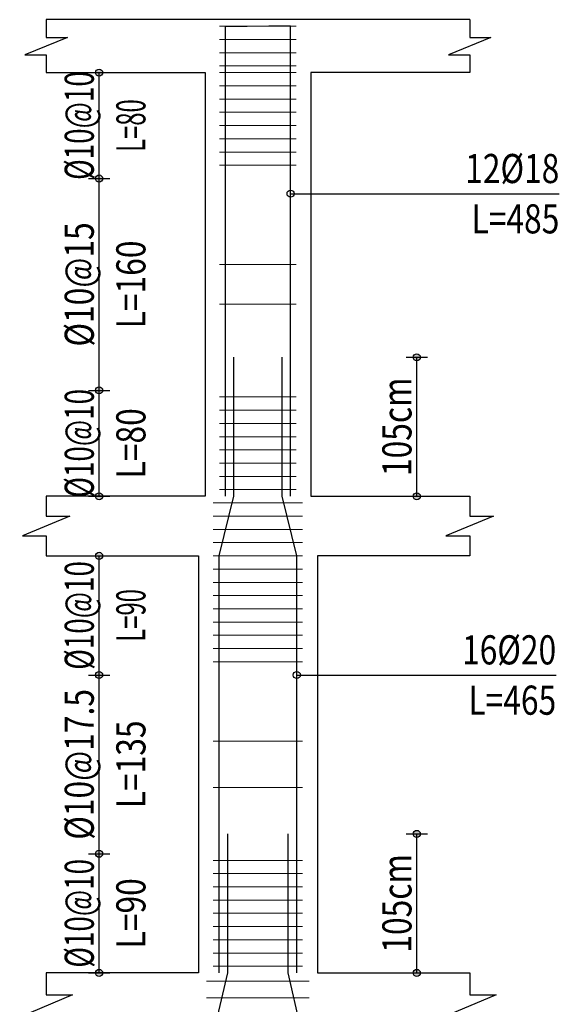
# Model space of a CAD drawing. Units: inches. Extents: x 809 to 2309, y 562 to 4040983.
# Drawn here: x 1206 to 1212, y 756 to 768 of the extents above; entities that cross this region are included whole.
import ezdxf
from ezdxf.enums import TextEntityAlignment as Align

# ---------------------------------------------------------------- set-up
doc = ezdxf.new("R2010")
doc.units = ezdxf.units.IN
doc.header["$MEASUREMENT"] = 0
for name, color, linetype in [('ECD_col_Bars', 31, 'Continuous'), ('ECD_col_Column', 8, 'Continuous'), ('ECD_col_Dimension', 3, 'Continuous'), ('ECD_col_Links', 21, 'Continuous'), ('ECD_col_Listofer', 40, 'Continuous')]:
    doc.layers.add(name, color=color, linetype=linetype)
doc.styles.add('Style_ECD', font='Italic', dxfattribs={"height": 1})

msp = doc.modelspace()

# ---------------------------------------------------------------- hatches: boundary and pattern name
at = {"layer": 'ECD_col_Dimension'}
h = msp.add_hatch(color=256, dxfattribs=at)
h.paths.add_polyline_path([(1206.683, 762.411), (1206.683, 762.414), (1206.682, 762.417), (1206.681, 762.421), (1206.681, 762.424), (1206.679, 762.427), (1206.678, 762.43), (1206.676, 762.433), (1206.674, 762.436), (1206.672, 762.438), (1206.67, 762.441), (1206.668, 762.443), (1206.665, 762.445), (1206.662, 762.447), (1206.659, 762.449), (1206.656, 762.45), (1206.653, 762.451), (1206.65, 762.452), (1206.647, 762.453), (1206.643, 762.453), (1206.64, 762.453), (1206.637, 762.453), (1206.633, 762.453), (1206.63, 762.452), (1206.627, 762.451), (1206.624, 762.45), (1206.621, 762.449), (1206.618, 762.447), (1206.615, 762.445), (1206.612, 762.443), (1206.61, 762.441), (1206.608, 762.438), (1206.605, 762.436), (1206.604, 762.433), (1206.602, 762.43), (1206.601, 762.427), (1206.599, 762.424), (1206.598, 762.421), (1206.598, 762.417), (1206.597, 762.414), (1206.597, 762.411), (1206.597, 762.407), (1206.598, 762.404), (1206.598, 762.401), (1206.599, 762.397), (1206.601, 762.394), (1206.602, 762.391), (1206.604, 762.388), (1206.605, 762.385), (1206.608, 762.383), (1206.61, 762.38), (1206.612, 762.378), (1206.615, 762.376), (1206.618, 762.374), (1206.621, 762.373), (1206.624, 762.371), (1206.627, 762.37), (1206.63, 762.369), (1206.633, 762.368), (1206.637, 762.368), (1206.64, 762.368), (1206.643, 762.368), (1206.647, 762.368), (1206.65, 762.369), (1206.653, 762.37), (1206.656, 762.371), (1206.659, 762.373), (1206.662, 762.374), (1206.665, 762.376), (1206.668, 762.378), (1206.67, 762.38), (1206.672, 762.383), (1206.674, 762.385), (1206.676, 762.388), (1206.678, 762.391), (1206.679, 762.394), (1206.681, 762.397), (1206.681, 762.401), (1206.682, 762.404), (1206.683, 762.407)])
h.paths.add_polyline_path([(1206.683, 763.691), (1206.683, 763.694), (1206.682, 763.697), (1206.681, 763.701), (1206.681, 763.704), (1206.679, 763.707), (1206.678, 763.71), (1206.676, 763.713), (1206.674, 763.716), (1206.672, 763.718), (1206.67, 763.721), (1206.668, 763.723), (1206.665, 763.725), (1206.662, 763.727), (1206.659, 763.729), (1206.656, 763.73), (1206.653, 763.731), (1206.65, 763.732), (1206.647, 763.733), (1206.643, 763.733), (1206.64, 763.733), (1206.637, 763.733), (1206.633, 763.733), (1206.63, 763.732), (1206.627, 763.731), (1206.624, 763.73), (1206.621, 763.729), (1206.618, 763.727), (1206.615, 763.725), (1206.612, 763.723), (1206.61, 763.721), (1206.608, 763.718), (1206.605, 763.716), (1206.604, 763.713), (1206.602, 763.71), (1206.601, 763.707), (1206.599, 763.704), (1206.598, 763.701), (1206.598, 763.697), (1206.597, 763.694), (1206.597, 763.691), (1206.597, 763.687), (1206.598, 763.684), (1206.598, 763.681), (1206.599, 763.677), (1206.601, 763.674), (1206.602, 763.671), (1206.604, 763.668), (1206.605, 763.665), (1206.608, 763.663), (1206.61, 763.66), (1206.612, 763.658), (1206.615, 763.656), (1206.618, 763.654), (1206.621, 763.653), (1206.624, 763.651), (1206.627, 763.65), (1206.63, 763.649), (1206.633, 763.648), (1206.637, 763.648), (1206.64, 763.648), (1206.643, 763.648), (1206.647, 763.648), (1206.65, 763.649), (1206.653, 763.65), (1206.656, 763.651), (1206.659, 763.653), (1206.662, 763.654), (1206.665, 763.656), (1206.668, 763.658), (1206.67, 763.66), (1206.672, 763.663), (1206.674, 763.665), (1206.676, 763.668), (1206.678, 763.671), (1206.679, 763.674), (1206.681, 763.677), (1206.681, 763.681), (1206.682, 763.684), (1206.683, 763.687)])
h.paths.add_polyline_path([(1206.683, 766.251), (1206.683, 766.254), (1206.682, 766.257), (1206.681, 766.261), (1206.681, 766.264), (1206.679, 766.267), (1206.678, 766.27), (1206.676, 766.273), (1206.674, 766.276), (1206.672, 766.278), (1206.67, 766.281), (1206.668, 766.283), (1206.665, 766.285), (1206.662, 766.287), (1206.659, 766.289), (1206.656, 766.29), (1206.653, 766.291), (1206.65, 766.292), (1206.647, 766.293), (1206.643, 766.293), (1206.64, 766.293), (1206.637, 766.293), (1206.633, 766.293), (1206.63, 766.292), (1206.627, 766.291), (1206.624, 766.29), (1206.621, 766.289), (1206.618, 766.287), (1206.615, 766.285), (1206.612, 766.283), (1206.61, 766.281), (1206.608, 766.278), (1206.605, 766.276), (1206.604, 766.273), (1206.602, 766.27), (1206.601, 766.267), (1206.599, 766.264), (1206.598, 766.261), (1206.598, 766.257), (1206.597, 766.254), (1206.597, 766.251), (1206.597, 766.247), (1206.598, 766.244), (1206.598, 766.241), (1206.599, 766.237), (1206.601, 766.234), (1206.602, 766.231), (1206.604, 766.228), (1206.605, 766.225), (1206.608, 766.223), (1206.61, 766.22), (1206.612, 766.218), (1206.615, 766.216), (1206.618, 766.214), (1206.621, 766.213), (1206.624, 766.211), (1206.627, 766.21), (1206.63, 766.209), (1206.633, 766.208), (1206.637, 766.208), (1206.64, 766.208), (1206.643, 766.208), (1206.647, 766.208), (1206.65, 766.209), (1206.653, 766.21), (1206.656, 766.211), (1206.659, 766.213), (1206.662, 766.214), (1206.665, 766.216), (1206.668, 766.218), (1206.67, 766.22), (1206.672, 766.223), (1206.674, 766.225), (1206.676, 766.228), (1206.678, 766.231), (1206.679, 766.234), (1206.681, 766.237), (1206.681, 766.241), (1206.682, 766.244), (1206.683, 766.247)])
h.paths.add_polyline_path([(1206.683, 767.531), (1206.683, 767.534), (1206.682, 767.537), (1206.681, 767.541), (1206.681, 767.544), (1206.679, 767.547), (1206.678, 767.55), (1206.676, 767.553), (1206.674, 767.556), (1206.672, 767.558), (1206.67, 767.561), (1206.668, 767.563), (1206.665, 767.565), (1206.662, 767.567), (1206.659, 767.569), (1206.656, 767.57), (1206.653, 767.571), (1206.65, 767.572), (1206.647, 767.573), (1206.643, 767.573), (1206.64, 767.573), (1206.637, 767.573), (1206.633, 767.573), (1206.63, 767.572), (1206.627, 767.571), (1206.624, 767.57), (1206.621, 767.569), (1206.618, 767.567), (1206.615, 767.565), (1206.612, 767.563), (1206.61, 767.561), (1206.608, 767.558), (1206.605, 767.556), (1206.604, 767.553), (1206.602, 767.55), (1206.601, 767.547), (1206.599, 767.544), (1206.598, 767.541), (1206.598, 767.537), (1206.597, 767.534), (1206.597, 767.531), (1206.597, 767.527), (1206.598, 767.524), (1206.598, 767.521), (1206.599, 767.517), (1206.601, 767.514), (1206.602, 767.511), (1206.604, 767.508), (1206.605, 767.505), (1206.608, 767.503), (1206.61, 767.5), (1206.612, 767.498), (1206.615, 767.496), (1206.618, 767.494), (1206.621, 767.493), (1206.624, 767.491), (1206.627, 767.49), (1206.63, 767.489), (1206.633, 767.488), (1206.637, 767.488), (1206.64, 767.488), (1206.643, 767.488), (1206.647, 767.488), (1206.65, 767.489), (1206.653, 767.49), (1206.656, 767.491), (1206.659, 767.493), (1206.662, 767.494), (1206.665, 767.496), (1206.668, 767.498), (1206.67, 767.5), (1206.672, 767.503), (1206.674, 767.505), (1206.676, 767.508), (1206.678, 767.511), (1206.679, 767.514), (1206.681, 767.517), (1206.681, 767.521), (1206.682, 767.524), (1206.683, 767.527)])
h = msp.add_hatch(color=256, dxfattribs=at)
h.paths.add_polyline_path([(1210.523, 762.411), (1210.523, 762.414), (1210.522, 762.417), (1210.521, 762.421), (1210.521, 762.424), (1210.519, 762.427), (1210.518, 762.43), (1210.516, 762.433), (1210.514, 762.436), (1210.512, 762.438), (1210.51, 762.441), (1210.508, 762.443), (1210.505, 762.445), (1210.502, 762.447), (1210.499, 762.449), (1210.496, 762.45), (1210.493, 762.451), (1210.49, 762.452), (1210.487, 762.453), (1210.483, 762.453), (1210.48, 762.453), (1210.477, 762.453), (1210.473, 762.453), (1210.47, 762.452), (1210.467, 762.451), (1210.464, 762.45), (1210.461, 762.449), (1210.458, 762.447), (1210.455, 762.445), (1210.452, 762.443), (1210.45, 762.441), (1210.448, 762.438), (1210.445, 762.436), (1210.444, 762.433), (1210.442, 762.43), (1210.441, 762.427), (1210.439, 762.424), (1210.438, 762.421), (1210.438, 762.417), (1210.437, 762.414), (1210.437, 762.411), (1210.437, 762.407), (1210.438, 762.404), (1210.438, 762.401), (1210.439, 762.397), (1210.441, 762.394), (1210.442, 762.391), (1210.444, 762.388), (1210.445, 762.385), (1210.448, 762.383), (1210.45, 762.38), (1210.452, 762.378), (1210.455, 762.376), (1210.458, 762.374), (1210.461, 762.373), (1210.464, 762.371), (1210.467, 762.37), (1210.47, 762.369), (1210.473, 762.368), (1210.477, 762.368), (1210.48, 762.368), (1210.483, 762.368), (1210.487, 762.368), (1210.49, 762.369), (1210.493, 762.37), (1210.496, 762.371), (1210.499, 762.373), (1210.502, 762.374), (1210.505, 762.376), (1210.508, 762.378), (1210.51, 762.38), (1210.512, 762.383), (1210.514, 762.385), (1210.516, 762.388), (1210.518, 762.391), (1210.519, 762.394), (1210.521, 762.397), (1210.521, 762.401), (1210.522, 762.404), (1210.523, 762.407)])
h.paths.add_polyline_path([(1210.523, 764.091), (1210.523, 764.094), (1210.522, 764.097), (1210.521, 764.101), (1210.521, 764.104), (1210.519, 764.107), (1210.518, 764.11), (1210.516, 764.113), (1210.514, 764.116), (1210.512, 764.118), (1210.51, 764.121), (1210.508, 764.123), (1210.505, 764.125), (1210.502, 764.127), (1210.499, 764.129), (1210.496, 764.13), (1210.493, 764.131), (1210.49, 764.132), (1210.487, 764.133), (1210.483, 764.133), (1210.48, 764.133), (1210.477, 764.133), (1210.473, 764.133), (1210.47, 764.132), (1210.467, 764.131), (1210.464, 764.13), (1210.461, 764.129), (1210.458, 764.127), (1210.455, 764.125), (1210.452, 764.123), (1210.45, 764.121), (1210.448, 764.118), (1210.445, 764.116), (1210.444, 764.113), (1210.442, 764.11), (1210.441, 764.107), (1210.439, 764.104), (1210.438, 764.101), (1210.438, 764.097), (1210.437, 764.094), (1210.437, 764.091), (1210.437, 764.087), (1210.438, 764.084), (1210.438, 764.081), (1210.439, 764.077), (1210.441, 764.074), (1210.442, 764.071), (1210.444, 764.068), (1210.445, 764.065), (1210.448, 764.063), (1210.45, 764.06), (1210.452, 764.058), (1210.455, 764.056), (1210.458, 764.054), (1210.461, 764.053), (1210.464, 764.051), (1210.467, 764.05), (1210.47, 764.049), (1210.473, 764.048), (1210.477, 764.048), (1210.48, 764.048), (1210.483, 764.048), (1210.487, 764.048), (1210.49, 764.049), (1210.493, 764.05), (1210.496, 764.051), (1210.499, 764.053), (1210.502, 764.054), (1210.505, 764.056), (1210.508, 764.058), (1210.51, 764.06), (1210.512, 764.063), (1210.514, 764.065), (1210.516, 764.068), (1210.518, 764.071), (1210.519, 764.074), (1210.521, 764.077), (1210.521, 764.081), (1210.522, 764.084), (1210.523, 764.087)])
h = msp.add_hatch(color=256, dxfattribs=at)
h.paths.add_polyline_path([(1206.683, 756.651), (1206.683, 756.654), (1206.682, 756.657), (1206.681, 756.661), (1206.681, 756.664), (1206.679, 756.667), (1206.678, 756.67), (1206.676, 756.673), (1206.674, 756.676), (1206.672, 756.678), (1206.67, 756.681), (1206.668, 756.683), (1206.665, 756.685), (1206.662, 756.687), (1206.659, 756.689), (1206.656, 756.69), (1206.653, 756.691), (1206.65, 756.692), (1206.647, 756.693), (1206.643, 756.693), (1206.64, 756.693), (1206.637, 756.693), (1206.633, 756.693), (1206.63, 756.692), (1206.627, 756.691), (1206.624, 756.69), (1206.621, 756.689), (1206.618, 756.687), (1206.615, 756.685), (1206.612, 756.683), (1206.61, 756.681), (1206.608, 756.678), (1206.605, 756.676), (1206.604, 756.673), (1206.602, 756.67), (1206.601, 756.667), (1206.599, 756.664), (1206.598, 756.661), (1206.598, 756.657), (1206.597, 756.654), (1206.597, 756.651), (1206.597, 756.647), (1206.598, 756.644), (1206.598, 756.641), (1206.599, 756.637), (1206.601, 756.634), (1206.602, 756.631), (1206.604, 756.628), (1206.605, 756.625), (1206.608, 756.623), (1206.61, 756.62), (1206.612, 756.618), (1206.615, 756.616), (1206.618, 756.614), (1206.621, 756.613), (1206.624, 756.611), (1206.627, 756.61), (1206.63, 756.609), (1206.633, 756.608), (1206.637, 756.608), (1206.64, 756.608), (1206.643, 756.608), (1206.647, 756.608), (1206.65, 756.609), (1206.653, 756.61), (1206.656, 756.611), (1206.659, 756.613), (1206.662, 756.614), (1206.665, 756.616), (1206.668, 756.618), (1206.67, 756.62), (1206.672, 756.623), (1206.674, 756.625), (1206.676, 756.628), (1206.678, 756.631), (1206.679, 756.634), (1206.681, 756.637), (1206.681, 756.641), (1206.682, 756.644), (1206.683, 756.647)])
h.paths.add_polyline_path([(1206.683, 758.091), (1206.683, 758.094), (1206.682, 758.097), (1206.681, 758.101), (1206.681, 758.104), (1206.679, 758.107), (1206.678, 758.11), (1206.676, 758.113), (1206.674, 758.116), (1206.672, 758.118), (1206.67, 758.121), (1206.668, 758.123), (1206.665, 758.125), (1206.662, 758.127), (1206.659, 758.129), (1206.656, 758.13), (1206.653, 758.131), (1206.65, 758.132), (1206.647, 758.133), (1206.643, 758.133), (1206.64, 758.133), (1206.637, 758.133), (1206.633, 758.133), (1206.63, 758.132), (1206.627, 758.131), (1206.624, 758.13), (1206.621, 758.129), (1206.618, 758.127), (1206.615, 758.125), (1206.612, 758.123), (1206.61, 758.121), (1206.608, 758.118), (1206.605, 758.116), (1206.604, 758.113), (1206.602, 758.11), (1206.601, 758.107), (1206.599, 758.104), (1206.598, 758.101), (1206.598, 758.097), (1206.597, 758.094), (1206.597, 758.091), (1206.597, 758.087), (1206.598, 758.084), (1206.598, 758.081), (1206.599, 758.077), (1206.601, 758.074), (1206.602, 758.071), (1206.604, 758.068), (1206.605, 758.065), (1206.608, 758.063), (1206.61, 758.06), (1206.612, 758.058), (1206.615, 758.056), (1206.618, 758.054), (1206.621, 758.053), (1206.624, 758.051), (1206.627, 758.05), (1206.63, 758.049), (1206.633, 758.048), (1206.637, 758.048), (1206.64, 758.048), (1206.643, 758.048), (1206.647, 758.048), (1206.65, 758.049), (1206.653, 758.05), (1206.656, 758.051), (1206.659, 758.053), (1206.662, 758.054), (1206.665, 758.056), (1206.668, 758.058), (1206.67, 758.06), (1206.672, 758.063), (1206.674, 758.065), (1206.676, 758.068), (1206.678, 758.071), (1206.679, 758.074), (1206.681, 758.077), (1206.681, 758.081), (1206.682, 758.084), (1206.683, 758.087)])
h.paths.add_polyline_path([(1206.683, 760.251), (1206.683, 760.254), (1206.682, 760.257), (1206.681, 760.261), (1206.681, 760.264), (1206.679, 760.267), (1206.678, 760.27), (1206.676, 760.273), (1206.674, 760.276), (1206.672, 760.278), (1206.67, 760.281), (1206.668, 760.283), (1206.665, 760.285), (1206.662, 760.287), (1206.659, 760.289), (1206.656, 760.29), (1206.653, 760.291), (1206.65, 760.292), (1206.647, 760.293), (1206.643, 760.293), (1206.64, 760.293), (1206.637, 760.293), (1206.633, 760.293), (1206.63, 760.292), (1206.627, 760.291), (1206.624, 760.29), (1206.621, 760.289), (1206.618, 760.287), (1206.615, 760.285), (1206.612, 760.283), (1206.61, 760.281), (1206.608, 760.278), (1206.605, 760.276), (1206.604, 760.273), (1206.602, 760.27), (1206.601, 760.267), (1206.599, 760.264), (1206.598, 760.261), (1206.598, 760.257), (1206.597, 760.254), (1206.597, 760.251), (1206.597, 760.247), (1206.598, 760.244), (1206.598, 760.241), (1206.599, 760.237), (1206.601, 760.234), (1206.602, 760.231), (1206.604, 760.228), (1206.605, 760.225), (1206.608, 760.223), (1206.61, 760.22), (1206.612, 760.218), (1206.615, 760.216), (1206.618, 760.214), (1206.621, 760.213), (1206.624, 760.211), (1206.627, 760.21), (1206.63, 760.209), (1206.633, 760.208), (1206.637, 760.208), (1206.64, 760.208), (1206.643, 760.208), (1206.647, 760.208), (1206.65, 760.209), (1206.653, 760.21), (1206.656, 760.211), (1206.659, 760.213), (1206.662, 760.214), (1206.665, 760.216), (1206.668, 760.218), (1206.67, 760.22), (1206.672, 760.223), (1206.674, 760.225), (1206.676, 760.228), (1206.678, 760.231), (1206.679, 760.234), (1206.681, 760.237), (1206.681, 760.241), (1206.682, 760.244), (1206.683, 760.247)])
h.paths.add_polyline_path([(1206.683, 761.691), (1206.683, 761.694), (1206.682, 761.697), (1206.681, 761.701), (1206.681, 761.704), (1206.679, 761.707), (1206.678, 761.71), (1206.676, 761.713), (1206.674, 761.716), (1206.672, 761.718), (1206.67, 761.721), (1206.668, 761.723), (1206.665, 761.725), (1206.662, 761.727), (1206.659, 761.729), (1206.656, 761.73), (1206.653, 761.731), (1206.65, 761.732), (1206.647, 761.733), (1206.643, 761.733), (1206.64, 761.733), (1206.637, 761.733), (1206.633, 761.733), (1206.63, 761.732), (1206.627, 761.731), (1206.624, 761.73), (1206.621, 761.729), (1206.618, 761.727), (1206.615, 761.725), (1206.612, 761.723), (1206.61, 761.721), (1206.608, 761.718), (1206.605, 761.716), (1206.604, 761.713), (1206.602, 761.71), (1206.601, 761.707), (1206.599, 761.704), (1206.598, 761.701), (1206.598, 761.697), (1206.597, 761.694), (1206.597, 761.691), (1206.597, 761.687), (1206.598, 761.684), (1206.598, 761.681), (1206.599, 761.677), (1206.601, 761.674), (1206.602, 761.671), (1206.604, 761.668), (1206.605, 761.665), (1206.608, 761.663), (1206.61, 761.66), (1206.612, 761.658), (1206.615, 761.656), (1206.618, 761.654), (1206.621, 761.653), (1206.624, 761.651), (1206.627, 761.65), (1206.63, 761.649), (1206.633, 761.648), (1206.637, 761.648), (1206.64, 761.648), (1206.643, 761.648), (1206.647, 761.648), (1206.65, 761.649), (1206.653, 761.65), (1206.656, 761.651), (1206.659, 761.653), (1206.662, 761.654), (1206.665, 761.656), (1206.668, 761.658), (1206.67, 761.66), (1206.672, 761.663), (1206.674, 761.665), (1206.676, 761.668), (1206.678, 761.671), (1206.679, 761.674), (1206.681, 761.677), (1206.681, 761.681), (1206.682, 761.684), (1206.683, 761.687)])
h = msp.add_hatch(color=256, dxfattribs=at)
h.paths.add_polyline_path([(1210.523, 756.651), (1210.523, 756.654), (1210.522, 756.657), (1210.521, 756.661), (1210.521, 756.664), (1210.519, 756.667), (1210.518, 756.67), (1210.516, 756.673), (1210.514, 756.676), (1210.512, 756.678), (1210.51, 756.681), (1210.508, 756.683), (1210.505, 756.685), (1210.502, 756.687), (1210.499, 756.689), (1210.496, 756.69), (1210.493, 756.691), (1210.49, 756.692), (1210.487, 756.693), (1210.483, 756.693), (1210.48, 756.693), (1210.477, 756.693), (1210.473, 756.693), (1210.47, 756.692), (1210.467, 756.691), (1210.464, 756.69), (1210.461, 756.689), (1210.458, 756.687), (1210.455, 756.685), (1210.452, 756.683), (1210.45, 756.681), (1210.448, 756.678), (1210.445, 756.676), (1210.444, 756.673), (1210.442, 756.67), (1210.441, 756.667), (1210.439, 756.664), (1210.438, 756.661), (1210.438, 756.657), (1210.437, 756.654), (1210.437, 756.651), (1210.437, 756.647), (1210.438, 756.644), (1210.438, 756.641), (1210.439, 756.637), (1210.441, 756.634), (1210.442, 756.631), (1210.444, 756.628), (1210.445, 756.625), (1210.448, 756.623), (1210.45, 756.62), (1210.452, 756.618), (1210.455, 756.616), (1210.458, 756.614), (1210.461, 756.613), (1210.464, 756.611), (1210.467, 756.61), (1210.47, 756.609), (1210.473, 756.608), (1210.477, 756.608), (1210.48, 756.608), (1210.483, 756.608), (1210.487, 756.608), (1210.49, 756.609), (1210.493, 756.61), (1210.496, 756.611), (1210.499, 756.613), (1210.502, 756.614), (1210.505, 756.616), (1210.508, 756.618), (1210.51, 756.62), (1210.512, 756.623), (1210.514, 756.625), (1210.516, 756.628), (1210.518, 756.631), (1210.519, 756.634), (1210.521, 756.637), (1210.521, 756.641), (1210.522, 756.644), (1210.523, 756.647)])
h.paths.add_polyline_path([(1210.523, 758.331), (1210.523, 758.334), (1210.522, 758.337), (1210.521, 758.341), (1210.521, 758.344), (1210.519, 758.347), (1210.518, 758.35), (1210.516, 758.353), (1210.514, 758.356), (1210.512, 758.358), (1210.51, 758.361), (1210.508, 758.363), (1210.505, 758.365), (1210.502, 758.367), (1210.499, 758.369), (1210.496, 758.37), (1210.493, 758.371), (1210.49, 758.372), (1210.487, 758.373), (1210.483, 758.373), (1210.48, 758.373), (1210.477, 758.373), (1210.473, 758.373), (1210.47, 758.372), (1210.467, 758.371), (1210.464, 758.37), (1210.461, 758.369), (1210.458, 758.367), (1210.455, 758.365), (1210.452, 758.363), (1210.45, 758.361), (1210.448, 758.358), (1210.445, 758.356), (1210.444, 758.353), (1210.442, 758.35), (1210.441, 758.347), (1210.439, 758.344), (1210.438, 758.341), (1210.438, 758.337), (1210.437, 758.334), (1210.437, 758.331), (1210.437, 758.327), (1210.438, 758.324), (1210.438, 758.321), (1210.439, 758.317), (1210.441, 758.314), (1210.442, 758.311), (1210.444, 758.308), (1210.445, 758.305), (1210.448, 758.303), (1210.45, 758.3), (1210.452, 758.298), (1210.455, 758.296), (1210.458, 758.294), (1210.461, 758.293), (1210.464, 758.291), (1210.467, 758.29), (1210.47, 758.289), (1210.473, 758.288), (1210.477, 758.288), (1210.48, 758.288), (1210.483, 758.288), (1210.487, 758.288), (1210.49, 758.289), (1210.493, 758.29), (1210.496, 758.291), (1210.499, 758.293), (1210.502, 758.294), (1210.505, 758.296), (1210.508, 758.298), (1210.51, 758.3), (1210.512, 758.303), (1210.514, 758.305), (1210.516, 758.308), (1210.518, 758.311), (1210.519, 758.314), (1210.521, 758.317), (1210.521, 758.321), (1210.522, 758.324), (1210.523, 758.327)])

# ---------------------------------------------------------------- linework, layer by layer
at = {"layer": 'ECD_col_Bars', "lineweight": 30}
for p, q in [((1208.166, 768.091), (1208.429, 768.091)), ((1208.166, 762.411), (1208.166, 768.091)), ((1208.954, 768.091), (1208.691, 768.091)), ((1208.954, 762.411), (1208.954, 768.091)), ((1208.268, 762.411), (1208.268, 764.091)), ((1208.852, 762.411), (1208.852, 764.091)), ((1208.09, 761.691), (1208.268, 762.411)), ((1209.03, 761.691), (1208.852, 762.411)), ((1208.09, 756.651), (1208.09, 761.691)), ((1209.03, 756.651), (1209.03, 761.691)), ((1208.194, 756.651), (1208.194, 758.331)), ((1208.926, 756.651), (1208.926, 758.331)), ((1208.01, 755.851), (1208.194, 756.651)), ((1209.11, 755.851), (1208.926, 756.651))]:
    msp.add_line(p, q, dxfattribs=at)
at = {"layer": 'ECD_col_Column', "flags": 128}
for points in [[(1211.12, 768.171), (1206, 768.171), (1206, 767.957), (1206.256, 767.957), (1205.744, 767.744), (1206, 767.744), (1206, 767.531), (1207.92, 767.531), (1207.92, 762.411), (1206, 762.411)], [(1211.12, 768.171), (1211.12, 767.957), (1211.376, 767.957), (1210.864, 767.744), (1211.12, 767.744), (1211.12, 767.531), (1209.2, 767.531), (1209.2, 762.411), (1211.12, 762.411)], [(1206, 762.411), (1206, 762.171), (1206.288, 762.171), (1205.712, 761.931), (1206, 761.931), (1206, 761.691), (1207.84, 761.691), (1207.84, 756.651), (1206, 756.651)], [(1211.12, 762.411), (1211.12, 762.171), (1211.408, 762.171), (1210.832, 761.931), (1211.12, 761.931), (1211.12, 761.691), (1209.28, 761.691), (1209.28, 756.651), (1211.12, 756.651)], [(1206, 756.651), (1206, 756.384), (1206.32, 756.384), (1205.68, 756.117), (1206, 756.117), (1206, 755.851), (1207.76, 755.851), (1207.76, 749.611), (1206, 749.611)], [(1211.12, 756.651), (1211.12, 756.384), (1211.44, 756.384), (1210.8, 756.117), (1211.12, 756.117), (1211.12, 755.851), (1209.36, 755.851), (1209.36, 749.611), (1211.12, 749.611)]]:
    msp.add_lwpolyline(points, dxfattribs=at)
at = {"layer": 'ECD_col_Dimension', "flags": 128}
for points in [[(1206.512, 767.531), (1206.768, 767.531)], [(1206.64, 762.411), (1206.64, 767.531)], [(1206.512, 766.251), (1206.768, 766.251)], [(1210.352, 764.091), (1210.608, 764.091)], [(1210.48, 762.411), (1210.48, 764.091)], [(1206.512, 763.691), (1206.768, 763.691)], [(1206.512, 762.411), (1206.768, 762.411)], [(1210.352, 762.411), (1210.608, 762.411)], [(1206.512, 761.691), (1206.768, 761.691)], [(1206.64, 756.651), (1206.64, 761.691)], [(1206.512, 760.251), (1206.768, 760.251)], [(1210.352, 758.331), (1210.608, 758.331)], [(1210.48, 756.651), (1210.48, 758.331)], [(1206.512, 758.091), (1206.768, 758.091)], [(1206.512, 756.651), (1206.768, 756.651)], [(1210.352, 756.651), (1210.608, 756.651)]]:
    msp.add_lwpolyline(points, dxfattribs=at)
at = {"layer": 'ECD_col_Dimension'}
for centre in [(1206.64, 767.531), (1206.64, 766.251), (1210.48, 764.091), (1206.64, 763.691), (1206.64, 762.411), (1210.48, 762.411), (1206.64, 761.691), (1206.64, 760.251), (1210.48, 758.331), (1206.64, 758.091), (1206.64, 756.651), (1210.48, 756.651)]:
    msp.add_circle(centre, 0.0427, dxfattribs=at)
at = {"layer": 'ECD_col_Links', "lineweight": 20}
for p, q in [((1208.097, 768.091), (1209.022, 768.091)), ((1208.097, 767.931), (1209.022, 767.931)), ((1208.097, 767.771), (1209.022, 767.771)), ((1208.097, 767.611), (1209.022, 767.611)), ((1208.097, 765.211), (1209.022, 765.211)), ((1208.097, 764.731), (1209.022, 764.731)), ((1208.097, 763.611), (1209.022, 763.611)), ((1208.097, 763.451), (1209.022, 763.451)), ((1208.097, 763.291), (1209.022, 763.291)), ((1208.097, 763.131), (1209.022, 763.131)), ((1208.097, 762.971), (1209.022, 762.971)), ((1208.097, 762.811), (1209.022, 762.811)), ((1208.097, 762.651), (1209.022, 762.651)), ((1208.097, 762.491), (1209.022, 762.491)), ((1208.02, 762.331), (1209.1, 762.331)), ((1208.02, 762.171), (1209.1, 762.171)), ((1208.02, 762.011), (1209.1, 762.011)), ((1208.02, 761.851), (1209.1, 761.851)), ((1208.02, 759.451), (1209.1, 759.451)), ((1208.02, 758.891), (1209.1, 758.891)), ((1208.02, 758.011), (1209.1, 758.011)), ((1208.02, 757.851), (1209.1, 757.851)), ((1208.02, 757.691), (1209.1, 757.691)), ((1208.02, 757.531), (1209.1, 757.531)), ((1208.02, 757.371), (1209.1, 757.371)), ((1208.02, 757.211), (1209.1, 757.211)), ((1208.02, 757.051), (1209.1, 757.051)), ((1208.02, 756.891), (1209.1, 756.891)), ((1208.02, 756.731), (1209.1, 756.731)), ((1207.94, 756.551), (1209.18, 756.551)), ((1207.94, 756.351), (1209.18, 756.351))]:
    msp.add_line(p, q, dxfattribs=at)
at = {"layer": 'ECD_col_Links', "color": 21, "lineweight": 20}
for p, q in [((1208.097, 767.531), (1209.022, 767.531)), ((1208.097, 767.371), (1209.022, 767.371)), ((1208.097, 767.211), (1209.022, 767.211)), ((1208.097, 767.051), (1209.022, 767.051)), ((1208.097, 766.891), (1209.022, 766.891)), ((1208.097, 766.731), (1209.022, 766.731)), ((1208.097, 766.571), (1209.022, 766.571)), ((1208.097, 766.411), (1209.022, 766.411)), ((1208.02, 761.691), (1209.1, 761.691)), ((1208.02, 761.531), (1209.1, 761.531)), ((1208.02, 761.371), (1209.1, 761.371)), ((1208.02, 761.211), (1209.1, 761.211)), ((1208.02, 761.051), (1209.1, 761.051)), ((1208.02, 760.891), (1209.1, 760.891)), ((1208.02, 760.731), (1209.1, 760.731)), ((1208.02, 760.571), (1209.1, 760.571)), ((1208.02, 760.411), (1209.1, 760.411))]:
    msp.add_line(p, q, dxfattribs=at)
at = {"layer": 'ECD_col_Listofer'}
for p, q in [((1208.954, 766.068), (1212.203, 766.068)), ((1209.03, 760.251), (1212.165, 760.251))]:
    msp.add_line(p, q, dxfattribs=at)
for centre in [(1208.954, 766.068), (1209.03, 760.251)]:
    msp.add_circle(centre, 0.0427, dxfattribs=at)

# ---------------------------------------------------------------- texts
at = {"layer": 'ECD_col_Bars', "color": 7, "style": 'Style_ECD', "width": 0.8}
for p in [(1210.416, 763.251), (1210.416, 757.491)]:
    msp.add_text('105cm', height=0.352, rotation=90, dxfattribs=at).set_placement(p, align=Align.CENTER)
at = {"layer": 'ECD_col_Links', "color": 7, "style": 'Style_ECD'}
for s, width, p in [('%%C10@10', 0.7, (1206.576, 766.891)), ('%%C10@15', 0.8, (1206.576, 764.971)), ('%%C10@10', 0.7, (1206.576, 763.051)), ('%%C10@10', 0.7, (1206.576, 760.971)), ('%%C10@17.5', 0.8, (1206.576, 759.171)), ('%%C10@10', 0.7, (1206.576, 757.371))]:
    msp.add_text(s, height=0.352, rotation=90, dxfattribs=dict(at, width=width)).set_placement(p, align=Align.CENTER)
for s, width, p in [('L=80', 0.6, (1207.024, 766.891)), ('L=160', 0.8, (1207.024, 764.971)), ('L=80', 0.8, (1207.024, 763.051)), ('L=90', 0.6, (1207.024, 760.971)), ('L=135', 0.8, (1207.024, 759.171)), ('L=90', 0.8, (1207.024, 757.371))]:
    msp.add_text(s, height=0.352, rotation=90, dxfattribs=dict(at, width=width)).set_placement(p, align=Align.MIDDLE_CENTER)
at = {"layer": 'ECD_col_Listofer', "style": 'Style_ECD', "width": 0.8}
for s, p in [('12%%C18', (1212.203, 766.196)), ('16%%C20', (1212.165, 760.379))]:
    msp.add_text(s, height=0.352, dxfattribs=at).set_placement(p, align=Align.RIGHT)
for s, p in [('L=485', (1212.203, 765.94)), ('L=465', (1212.165, 760.123))]:
    msp.add_text(s, height=0.352, dxfattribs=at).set_placement(p, align=Align.TOP_RIGHT)

doc.saveas('drawing.dxf')
